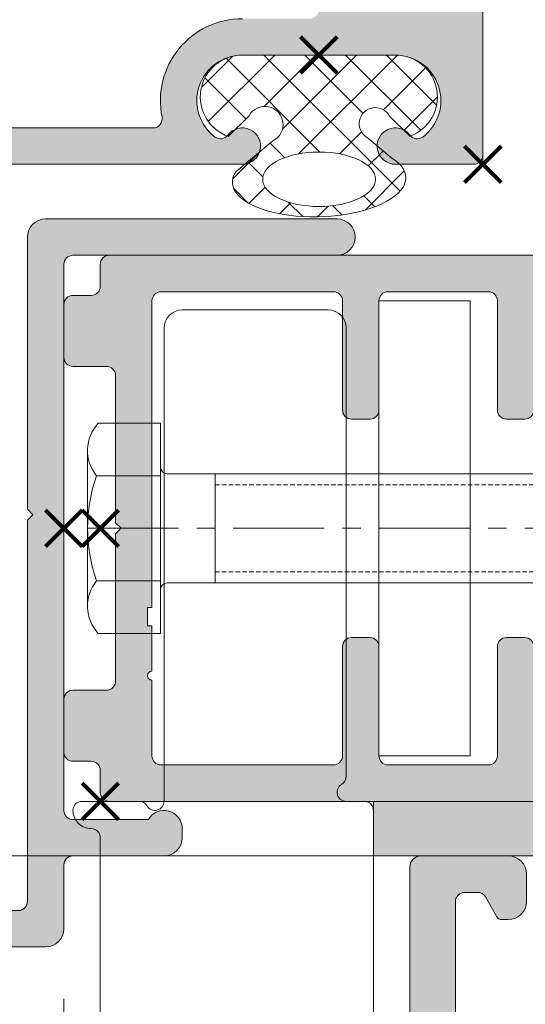
# Model space of a CAD drawing. Units: millimetres. Extents: x 2694 to 10275, y 1131 to 5057.
# Drawn here: x 3557 to 3585, y 4637 to 4691 of the extents above; entities that cross this region are included whole.
import ezdxf

# ---------------------------------------------------------------- set-up
doc = ezdxf.new("R2010")
doc.units = ezdxf.units.MM
doc.header["$LTSCALE"] = 0.5
doc.header["$PDMODE"] = 3
doc.header["$PDSIZE"] = 1
doc.linetypes.add('CENTER', pattern=[16, 10, -2, 2, -2])
doc.linetypes.add('DASHED02', pattern=[0.75, 0.5, -0.25])
doc.layers.get('0').update_dxf_attribs({"linetype": 'CONTINUOUS', "lineweight": 5})
doc.layers.get('Defpoints').update_dxf_attribs({"linetype": 'CONTINUOUS', "lineweight": 0})
for name, color, linetype, lineweight in [('00-Bevmiddelen', 84, 'CONTINUOUS', 5), ('00-Rubber', 8, 'CONTINUOUS', 20), ('1 Hatch Solid achtergrond251', 251, 'CONTINUOUS', 9), ('1-LIJN-18', 10, 'CONTINUOUS', 18), ('2 HARTLIJN1', 30, 'CENTER', 5), ("Storax block's", 7, 'CONTINUOUS', 20), ('Storax Hatch Shading Aluminium', 251, 'CONTINUOUS', 20), ('Storax profiel detail', 130, 'CONTINUOUS', 18), ('Storax profiel detail dun', 134, 'CONTINUOUS', 15), ('Storax-maatvoering-Detail', 22, 'CONTINUOUS', 5)]:
    doc.layers.add(name, color=color, linetype=linetype, lineweight=lineweight)
for name, color, linetype, lineweight, plot in [('2 Niet printen', 243, 'CONTINUOUS', 9, False), ('Storax Profiel nummer hidden', 163, 'CONTINUOUS', 0, False), ('Storax Vangpunt profiel', 1, 'CONTINUOUS', 100, False)]:
    doc.layers.add(name, color=color, linetype=linetype, lineweight=lineweight, plot=plot)
doc.styles.add('DOCU', font='arial.ttf', dxfattribs={"width": 0.9})
doc.styles.add('ST-2mmHidden', font='romans.shx', dxfattribs={"width": 0.8, "height": 2})
doc.dimstyles.new('DOCU-1op5', dxfattribs={"dimscale": 5, "dimtxt": 2, "dimasz": 2, "dimexe": 1, "dimexo": 3, "dimgap": 1, "dimtad": 1, "dimdec": 1, "dimzin": 9, "dimdsep": 46, "dimtxsty": 'DOCU', "dimblk": 'Pijl-VP', "dimcen": 4, "dimclrd": 256, "dimclre": 256, "dimclrt": 3, "dimadec": 1, "dimazin": 2, "dimtfac": 1, "dimtdec": 1, "dimtmove": 0, "dimatfit": 0, "dimfxl": 1, "dimtolj": 1, "dimtzin": 0, "dimlwd": -1, "dimlwe": -1, "dimarcsym": 0})

# ---------------------------------------------------------------- blocks, each defined once
blk = doc.blocks.new('AR Aanslag rubber Kaderprofiel')
at = {"layer": '00-Rubber', "lineweight": 5}
h = blk.add_hatch(dxfattribs=at)
h.set_pattern_fill('ANSI37', color=256, scale=0.5, style=0)
h.set_pattern_definition([(45, (0, 0), (-1.122532015133644, 1.122532015133644), []), (135, (0, 0), (-1.122532015133644, -1.122532015133644), [])])
edge = h.paths.add_edge_path(flags=16)
edge.add_ellipse((-0.01262069815129507, -6.822104685494196), major_axis=(-3.096796356730919, 2.329869641120749e-12), ratio=0.483408353720757, start_angle=0, end_angle=360, ccw=False)
edge = h.paths.add_edge_path()
edge.add_line((4.548680354477253, -6.392777117967851), (2.519528551463736, -4.70921267135418))
edge.add_arc((2.963158857251518, -3.814975310257893), 0.9982325912300264, 29.162744220361674, 243.61403403418768, ccw=False)
edge.add_line((3.834854603410349, -3.328544603658884), (4.974889829180029, -4.468579829428563))
edge.add_arc((4.208559924116107, -2.299999999999966), 2.299999999999966, 289.4623228536452, 449.9999999999488)
edge.add_line((4.208559924118163, 0), (-4.208559924110887, 0))
edge.add_arc((-4.208559924110991, -2.299999999999727), 2.299999999999727, 89.9999999999974, 250.1460138994856)
edge.add_line((-4.989695815791492, -4.463290715259063), (-3.877436778981064, -3.351031678450454))
edge.add_arc((-3.098033523023901, -3.768344400896121), 0.8840923841497794, -60.31682598389568, 151.8342482716412, ccw=False)
edge.add_line((-2.660227829604992, -4.536423510442546), (-4.010498385374375, -5.656727815734484))
edge.add_ellipse((-0.01262069815129507, -6.859606967309446), major_axis=(-4.763218615371847, 0.148788487524855), ratio=0.424537609078427, start_angle=-32.17933511954751, end_angle=197.5190210655774)
at = {"layer": '1 Hatch Solid achtergrond251'}
blk.add_lwpolyline([(4.548680354477253, -6.392777117967851), (2.519528551463736, -4.70921267135418, -1.357002711953171), (3.834854603410349, -3.328544603658884), (4.974889829180029, -4.468579829428563, 0.8431054158806868), (4.208559924118163, 0), (-4.208559924110887, 0, 0.8401858965492929), (-4.989695815791492, -4.463290715259063), (-3.877436778981064, -3.351031678450454, -1.328866458985883), (-2.660227829604992, -4.536423510442546), (-4.010498385374375, -5.656727815734484)], format="xyb", dxfattribs=at)
at = {"layer": '1 Hatch Solid achtergrond251', "extrusion": (0, 0, -1)}
for centre, major_axis, ratio, start_param, end_param in [((-0.01262069815129507, -6.822104685494196), (-3.096796356730919, 2.329869641120749e-12), 0.483408353720757, 3.141592653588237, 9.424777960767823), ((-0.01262069815129507, -6.859606967309446), (-4.763218615371847, 0.148788487524855), 0.424537609078427, 2.835828054269222, 6.844820656118333)]:
    blk.add_ellipse(centre, major_axis=major_axis, ratio=ratio, start_param=start_param, end_param=end_param, dxfattribs=at)
at = {"layer": 'Storax Vangpunt profiel'}
blk.add_point((0, 0), dxfattribs=at)
blk = doc.blocks.new('AR Kaderprofiel 50x60')
at = {"layer": 'Storax Hatch Shading Aluminium'}
h = blk.add_hatch(color=256, dxfattribs=at)
edge = h.paths.add_edge_path()
edge.add_line((60, -0.5), (60, -49.5))
edge.add_arc((59.5, -49.5), 0.5, 270, 360, ccw=False)
edge.add_line((59.5, -50), (54.05000000000291, -50))
edge.add_line((54.04999999999563, -50), (53.74999999999272, -49.69999999999891))
edge.add_line((53.75, -49.69999999999709), (53.44999999999709, -49.99999999999636))
edge.add_line((53.44999999999709, -50), (38.5, -50))
edge.add_arc((38.5, -49.5), 0.5, 180, 270, ccw=False)
edge.add_line((38, -49.5), (38, -45.20000000000073))
edge.add_arc((39, -45.19999999999709), 1, -53.13010235415442, 180.0000000000016, ccw=False)
edge.add_arc((39.90000000000146, -46.40000000000146), 0.5000000000000341, 126.8698976458427, 216.8698976458427)
edge.add_arc((41.5, -45.19999999999709), 2.5, 216.869897645844, 360)
edge.add_line((44, -45.19999999999709), (44, -36.79999999999563))
edge.add_arc((41.5, -36.80000000000291), 2.5, 360, 503.130102354156)
edge.add_arc((39.90000000000146, -35.59999999999854), 0.5000000000000341, 143.1301023541573, 233.1301023541573)
edge.add_arc((39, -36.80000000000291), 1, 179.9999999999984, 413.1301023541543, ccw=False)
edge.add_line((38, -36.80000000000291), (38, -20.50000000000182))
edge.add_arc((37.5, -20.5), 0.5, 360, 450)
edge.add_line((37.5, -20), (28.30000000000291, -20))
edge.add_line((28.29999999999563, -20), (27.99999999999272, -19.69999999999891))
edge.add_line((28, -19.69999999999709), (27.69999999999709, -19.99999999999636))
edge.add_line((27.69999999999709, -20), (0.5, -20))
edge.add_arc((0.5, -19.5), 0.5, 180, 270, ccw=False)
edge.add_line((0, -19.5), (0, -0.5))
edge.add_arc((0.5, -0.5), 0.5, 90, 180, ccw=False)
edge.add_line((0.5, 0), (3.5, 0))
edge.add_arc((3.5, -0.5), 0.5, 0, 90, ccw=False)
edge.add_line((4, -0.5), (4, -1))
edge.add_arc((4.5, -1), 0.5, 180, 270)
edge.add_line((4.5, -1.5), (8.75, -1.5))
edge.add_arc((9.25, -1.5), 0.5, 180, 360)
edge.add_line((9.75, -1.5), (14, -1.5))
edge.add_arc((14, -1), 0.5, 270, 360)
edge.add_arc((15, -1), 0.5, 90, 180, ccw=False)
edge.add_line((15, -0.5), (45, -0.5))
edge.add_arc((45, -1), 0.5, 0, 90, ccw=False)
edge.add_arc((46, -1), 0.5, 180, 270)
edge.add_line((46, -1.5), (50.25, -1.5))
edge.add_arc((50.75, -1.5), 0.5, 180, 360)
edge.add_line((51.25, -1.5), (55.5, -1.5))
edge.add_arc((55.5, -1), 0.5, 270, 360)
edge.add_line((56, -1), (56, -0.5))
edge.add_arc((56.5, -0.5), 0.5, 90, 180, ccw=False)
edge.add_line((56.5, 0), (59.5, 0))
edge.add_arc((59.5, -0.5), 0.5, 0, 90, ccw=False)
edge = h.paths.add_edge_path(flags=16)
edge.add_arc((57.5, -13.5), 0.5, 0, 90, ccw=False)
edge.add_line((58, -13.5), (58, -47.5))
edge.add_arc((57.5, -47.5), 0.5, 270, 360, ccw=False)
edge.add_line((57.5, -48), (48, -48))
edge.add_arc((48, -47.5), 0.5, 180, 270, ccw=False)
edge.add_line((47.5, -47.5), (47.5, -44.79999999999927))
edge.add_line((47.5, -44.80000000000291), (47.19999999999709, -44.50000000000182))
edge.add_line((47.19999999999709, -44.5), (47.5, -44.20000000000073))
edge.add_line((47.5, -44.19999999999709), (47.5, -41.49999999999636))
edge.add_arc((47, -41.5), 0.5, 360, 450)
edge.add_line((47, -41), (46.5, -41))
edge.add_arc((46.5, -40.5), 0.5, 180, 270, ccw=False)
edge.add_line((46, -40.5), (46, -36.79999999999927))
edge.add_arc((41.5, -36.80000000000291), 4.5, 360, 461.5369590328153)
edge.add_arc((40.5, -31.90102051442955), 0.5000000000000004, 180, 281.5369590328181, ccw=False)
edge.add_line((40, -31.90102051442955), (40, -16.49999999999636))
edge.add_arc((39.5, -16.5), 0.5, 360, 450)
edge.add_line((39.5, -16), (2.5, -16))
edge.add_arc((2.5, -15.5), 0.5, 180, 270, ccw=False)
edge.add_line((2, -15.5), (2, -13.5))
edge.add_arc((2.5, -13.5), 0.5, 90, 180, ccw=False)
edge.add_line((2.5, -13), (4, -13))
edge.add_arc((4, -12), 1, 270, 450)
edge.add_line((4, -11), (2.5, -11))
edge.add_arc((2, -11), 0.5, 90, 360, ccw=False)
edge.add_line((2, -10.5), (2, -5))
edge.add_arc((2, -4.5), 0.5, 0, 270, ccw=False)
edge.add_line((2.5, -4.5), (57.5, -4.5))
edge.add_arc((58, -4.5), 0.5, -90, 180, ccw=False)
edge.add_line((58, -5), (58, -10.5))
edge.add_arc((58, -11), 0.5, -180, 90, ccw=False)
edge.add_line((57.5, -11), (56, -11))
edge.add_arc((56, -12), 1, 89.99999999999997, 270)
edge.add_line((56, -13), (57.5, -13))
at = {"layer": '2 Niet printen'}
blk.add_line((38, -50), (60, -50), dxfattribs=at)
at = {"layer": 'Storax profiel detail'}
for points in [[(53.44999999999709, -50), (38.5, -50, -0.414213562373095), (38, -49.5), (38, -45.19999999999709, -1.618033988749901), (39.59999999999854, -46, 0.4142135623730858), (39.5, -46.69999999999709, 0.7207592200561265), (44, -45.19999999999709), (44, -36.80000000000291, 0.7207592200561265), (39.5, -35.30000000000291, 0.4142135623730859), (39.59999999999854, -36, -1.618033988749901), (38, -36.80000000000291), (38, -20.5, 0.414213562373095)], [(46, -36.80000000000291, 0.4744978678080799), (40.59999999999854, -32.39091846298834, -0.4744978678080758), (40, -31.90102051442955), (40, -16.5, 0.414213562373095), (39.5, -16), (2.5, -16, -0.414213562373095), (2, -15.5), (2, -13.5, -0.414213562373095), (2.5, -13), (4, -13, 0.9999999999999999), (4, -11), (2.5, -11, -2.414213562373095), (2, -10.5), (2, -5, -2.414213562373095), (2.5, -4.5), (57.5, -4.5, -2.414213562373095)]]:
    blk.add_lwpolyline(points, format="xyb", dxfattribs=at)
at = {"layer": 'Storax Vangpunt profiel'}
for p in [(44, -41), (38, -50)]:
    blk.add_point(p, dxfattribs=at)
blk = doc.blocks.new('AR Vleugel lijst vertikaal')
at = {"layer": 'Storax Hatch Shading Aluminium'}
h = blk.add_hatch(color=256, dxfattribs=at)
h.dxf.hatch_style = 1
edge = h.paths.add_edge_path()
edge.add_line((-26.99999890893378, -0.5), (-26.99999890893378, -4))
edge.add_arc((-25.99999890893378, -4), 1, 180, 270)
edge.add_line((-25.99999890893378, -5), (-16.99999890893378, -5.000000000000001))
edge.add_arc((-16.99999890893378, -4), 1, 270, 450)
edge.add_line((-16.99999890893378, -3), (-24.49999890893378, -3))
edge.add_arc((-24.49999890893378, -2.5), 0.5, 180, 270, ccw=False)
edge.add_line((-24.99999890893378, -2.5), (-24.99999890893378, 18.44999999999709))
edge.add_line((-24.99999890893378, 18.44999999999709), (-25.29999890893305, 18.75))
edge.add_line((-25.29999890892941, 18.75), (-24.99999890893014, 19.04999999999563))
edge.add_line((-24.99999890893378, 19.04999999999563), (-24.99999890893378, 34))
edge.add_arc((-25.99999890893378, 34), 1, 360, 450)
edge.add_line((-25.99999890893378, 35), (-41.99999890893378, 35))
edge.add_arc((-41.99999890893378, 34), 1, 90, 270)
edge.add_line((-41.99999890893378, 33), (-27.49999890893378, 33))
edge.add_arc((-27.49999890893378, 32.5), 0.5, 0, 90, ccw=False)
edge.add_line((-26.99999890893378, 32.5), (-26.99999890893378, 2.5))
edge.add_arc((-27.49999890893378, 2.5), 0.5, 270, 360, ccw=False)
edge.add_line((-27.49999890893378, 2), (-31.6339735051497, 2))
edge.add_arc((-32.49999890893378, 1.5), 0.9999999999998205, 390.0000000000028, 540.0000000000026)
edge.add_line((-33.49999890893378, 1.5), (-33.49999890893378, 1))
edge.add_arc((-32.49999890893378, 1), 1, 180, 270)
edge.add_line((-32.49999890893378, 0), (-27.49999890893378, -3.061616997868383e-16))
edge.add_arc((-27.49999890893378, -0.5), 0.5, 0, 90, ccw=False)
at = {"layer": 'Storax profiel detail'}
blk.add_lwpolyline([(-26.99999890893378, -0.5), (-26.99999890893378, -4, 0.414213562373095), (-25.99999890893378, -5), (-16.99999890893378, -5, 0.9999999999999999), (-16.99999890893378, -3), (-24.49999890893378, -3, -0.414213562373095), (-24.99999890893378, -2.5), (-24.99999890893378, 18.44999999999709), (-25.29999890892941, 18.75), (-24.99999890893378, 19.04999999999563), (-24.99999890893378, 34, 0.414213562373095), (-25.99999890893378, 35), (-41.99999890893378, 35, 0.9999999999999999), (-41.99999890893378, 33), (-27.49999890893378, 33, -0.414213562373095), (-26.99999890893378, 32.5), (-26.99999890893378, 2.5, -0.414213562373095), (-27.49999890893378, 2), (-31.63397350515152, 2, 0.7673269879789595), (-33.49999890893378, 1.5), (-33.49999890893378, 1, 0.414213562373095), (-32.49999890893378, 0), (-27.49999890893378, 0, -0.414213562373095)], format="xyb", close=True, dxfattribs=at)
at = {"layer": 'Storax Vangpunt profiel'}
for p in [(-28.99999890893378, 18.00000000000364), (-26.99999890893378, 18.00000000000273), (-28.9999990684737, 2.999997086073563), (0, 0)]:
    blk.add_point(p, dxfattribs=at)
blk = doc.blocks.new('AR 15897')
at = {"layer": 'Storax Hatch Shading Aluminium'}
h = blk.add_hatch(color=256, dxfattribs=at)
h.dxf.hatch_style = 1
edge = h.paths.add_edge_path()
edge.add_line((199.5, -14.5), (199.5, -13.5))
edge.add_arc((199, -13.5), 0.5, 0, 90)
edge.add_line((199, -13), (194, -13))
edge.add_arc((194, -12.5), 0.5, 180, 270, ccw=False)
edge.add_line((193.5, -12.5), (193.5, 12.5))
edge.add_arc((194, 12.5), 0.5, 90, 180, ccw=False)
edge.add_line((194, 13), (199, 13))
edge.add_arc((199, 13.5), 0.5, 270, 360)
edge.add_line((199.5, 13.5), (199.5, 14.5))
edge.add_arc((199, 14.5), 0.5, 0, 90)
edge.add_line((199, 15), (100.3000000000029, 14.99999999999636))
edge.add_line((100.3000000000029, 14.99999999999636), (100, 14.70000000000073))
edge.add_line((100, 14.70000000000073), (99.69999999999709, 15))
edge.add_line((99.69999999999709, 15), (0.5, 14.99999999999636))
edge.add_arc((0.4999999999972715, 14.49999999999909), 0.4999999999972715, 89.99999999968735, 179.9999999998958)
edge.add_line((0, 14.5), (0, 13.29999999999927))
edge.add_arc((-0.5, 13.29999999999927), 0.5, -90, 0, ccw=False)
edge.add_line((-0.5, 12.79999999999927), (-1.5, 12.79999999999927))
edge.add_arc((-1.5, 12.29999999999927), 0.5, 90, 180)
edge.add_line((-2, 12.29999999999927), (-2, 9.397607043400058))
edge.add_arc((-1.5, 9.397607043400058), 0.5, 180, 270)
edge.add_line((-1.5, 8.897607043400058), (0.3369468715973198, 8.897607043400058))
edge.add_arc((0.3369468715973198, 8.397607043400058), 0.5, 0, 90, ccw=False)
edge.add_line((0.8369468715973198, 8.397607043400058), (0.8369468715973198, 0.2999999999992724))
edge.add_line((0.8369468715973198, 0.2999999999992724), (1.13694687160023, 0))
edge.add_line((1.13694687160023, 0), (0.8369468715973198, -0.2999999999992724))
edge.add_line((0.8369468715973198, -0.2999999999992724), (0.8369468715973198, -8.397607043400058))
edge.add_arc((0.3369468715973198, -8.397607043400058), 0.5, -90, 0, ccw=False)
edge.add_line((0.3369468715973198, -8.897607043400058), (-1.5, -8.897607043400058))
edge.add_arc((-1.5, -9.397607043400058), 0.5, 90, 180)
edge.add_line((-2, -9.397607043400058), (-2, -12.29999999999927))
edge.add_arc((-1.5, -12.29999999999927), 0.5, 180, 270)
edge.add_line((-1.5, -12.79999999999927), (-0.5, -12.79999999999927))
edge.add_arc((-0.5, -13.29999999999927), 0.5, 0, 90, ccw=False)
edge.add_line((0, -13.29999999999927), (0, -14.5))
edge.add_arc((0.499999999996362, -14.5), 0.499999999996362, 180, 270.0000000004169)
edge.add_line((0.5, -14.99999999999636), (99.69999999999709, -15))
edge.add_line((99.69999999999709, -15), (100, -14.70000000000073))
edge.add_line((100, -14.70000000000073), (100.3000000000029, -15))
edge.add_line((100.3000000000029, -15), (199, -15))
edge.add_arc((199, -14.5), 0.5, 270, 360)
edge = h.paths.add_edge_path(flags=16)
edge.add_line((2.83694687159732, -8.348803521701484), (2.83694687159732, -12.5))
edge.add_arc((3.33694687159732, -12.5), 0.5, 180, 270)
edge.add_line((3.33694687159732, -13), (12.80000000000291, -13))
edge.add_arc((12.80000000000291, -12.5), 0.5, 270, 360)
edge.add_line((13.30000000000291, -12.5), (13.30000000000291, -6.5))
edge.add_arc((13.80000000000291, -6.5), 0.5, 90, 180, ccw=False)
edge.add_line((13.80000000000291, -6), (14.80000000000291, -6))
edge.add_arc((14.80000000000291, -6.5), 0.5, 0, 90, ccw=False)
edge.add_line((15.30000000000291, -6.5), (15.30000000000291, -12.5))
edge.add_arc((15.80000000000291, -12.5), 0.5, 180, 270)
edge.add_line((15.80000000000291, -13), (21.30000000000291, -13))
edge.add_arc((21.30000000000291, -12.5), 0.5, 270, 360)
edge.add_line((21.80000000000291, -12.5), (21.80000000000291, -6.5))
edge.add_arc((22.30000000000291, -6.5), 0.5, 90, 180, ccw=False)
edge.add_line((22.30000000000291, -6), (23.30000000000291, -6))
edge.add_arc((23.30000000000291, -6.5), 0.5, 0, 90, ccw=False)
edge.add_line((23.80000000000291, -6.5), (23.80000000000291, -12.5))
edge.add_arc((24.30000000000473, -12.50000000000182), 0.500000000001819, 179.9999999997916, 269.9999999997916)
edge.add_line((24.30000000000291, -13.00000000000364), (98.5, -13))
edge.add_arc((98.5, -12.5), 0.5, 270, 360)
edge.add_line((99, -12.5), (99, 12.5))
edge.add_arc((98.50000000000182, 12.49999999999818), 0.499999999998181, 2.084408316051513e-10, 90.00000000020843)
edge.add_line((98.5, 12.99999999999636), (24.30000000000291, 13.00000000000364))
edge.add_arc((24.30000000000473, 12.50000000000182), 0.500000000001819, 90.00000000020843, 180.0000000002084)
edge.add_line((23.80000000000291, 12.5), (23.80000000000291, 6.5))
edge.add_arc((23.30000000000291, 6.5), 0.5, -90, 0, ccw=False)
edge.add_line((23.30000000000291, 6), (22.30000000000291, 6))
edge.add_arc((22.30000000000291, 6.5), 0.5, 180, 270, ccw=False)
edge.add_line((21.80000000000291, 6.5), (21.80000000000291, 12.5))
edge.add_arc((21.30000000000291, 12.5), 0.5, 0, 90)
edge.add_line((21.30000000000291, 13), (15.80000000000291, 13))
edge.add_arc((15.80000000000291, 12.5), 0.5, 90, 180)
edge.add_line((15.30000000000291, 12.5), (15.30000000000291, 6.5))
edge.add_arc((14.80000000000291, 6.5), 0.5, -90, 0, ccw=False)
edge.add_line((14.80000000000291, 6), (13.80000000000291, 6))
edge.add_arc((13.80000000000291, 6.5), 0.5, 180, 270, ccw=False)
edge.add_line((13.30000000000291, 6.5), (13.30000000000291, 12.5))
edge.add_arc((12.80000000000291, 12.5), 0.5, 0, 90)
edge.add_line((12.80000000000291, 13), (3.33694687159732, 13))
edge.add_arc((3.33694687159732, 12.5), 0.5, 90, 180)
edge.add_line((2.83694687159732, 12.5), (2.83694687159732, -4.348803521701484))
edge.add_line((2.83694687159732, -4.348803521701484), (2.58694687159732, -4.348803521701484))
edge.add_line((2.58694687159732, -4.348803521701484), (2.58694687159732, -5.348803521701484))
edge.add_line((2.58694687159732, -5.348803521701484), (2.83694687159732, -5.348803521701484))
edge.add_line((2.83694687159732, -5.348803521701484), (2.83694687159732, -7.848803521701484))
edge.add_arc((2.83694687159732, -8.098803521701484), 0.25, 90, 270)
edge = h.paths.add_edge_path(flags=16)
edge.add_line((191.5, -12.5), (191.5, 12.5))
edge.add_arc((191, 12.5), 0.5, 0, 90)
edge.add_line((191, 13), (101.5, 13))
edge.add_arc((101.5, 12.5), 0.5, 90, 180)
edge.add_line((101, 12.5), (101, -12.5))
edge.add_arc((101.5, -12.5), 0.5, 180, 270)
edge.add_line((101.5, -13), (191, -13.00000000000728))
edge.add_arc((190.9999999999964, -12.50000000000364), 0.500000000003638, 270.0000000004169, 360.0000000004169)
at = {"layer": 'Storax profiel detail'}
for points in [[(99.69999999999709, 15), (0.5, 14.99999999999636, 0.4142135623741606), (0, 14.5), (0, 13.29999999999927, -0.414213562373095), (-0.5, 12.79999999999927), (-1.5, 12.79999999999927, 0.414213562373095), (-2, 12.29999999999927), (-2, 9.397607043400058, 0.414213562373095), (-1.5, 8.897607043400058), (0.3369468715973198, 8.897607043400058, -0.414213562373095), (0.8369468715973198, 8.397607043400058), (0.8369468715973198, 0.2999999999992724), (1.13694687160023, 0), (0.8369468715973198, -0.2999999999992724), (0.8369468715973198, -8.397607043400058, -0.414213562373095), (0.3369468715973198, -8.897607043400058), (-1.5, -8.897607043400058, 0.414213562373095), (-2, -9.397607043400058), (-2, -12.29999999999927, 0.414213562373095), (-1.5, -12.79999999999927), (-0.5, -12.79999999999927, -0.414213562373095), (0, -13.29999999999927), (0, -14.5, 0.4142135623752261), (0.5, -14.99999999999636), (99.69999999999709, -15)], [(23.80000000000291, 6.5, -0.4142135623730951), (23.30000000000291, 6), (22.30000000000291, 6, -0.4142135623730951), (21.80000000000291, 6.5), (21.80000000000291, 12.5, 0.4142135623730951), (21.30000000000291, 13), (15.80000000000291, 13, 0.4142135623730951), (15.30000000000291, 12.5), (15.30000000000291, 6.5, -0.4142135623730951), (14.80000000000291, 6), (13.80000000000291, 6, -0.4142135623730951), (13.30000000000291, 6.5), (13.30000000000291, 12.5, 0.4142135623730951), (12.80000000000291, 13), (3.33694687159732, 13, 0.4142135623730951), (2.83694687159732, 12.5), (2.83694687159732, -4.348803521701484), (2.58694687159732, -4.348803521701484), (2.58694687159732, -5.348803521701484), (2.83694687159732, -5.348803521701484), (2.83694687159732, -7.848803521701484, 0.9999999999999998), (2.83694687159732, -8.348803521701484), (2.83694687159732, -12.5, 0.4142135623730951), (3.33694687159732, -13), (12.80000000000291, -13, 0.4142135623730951), (13.30000000000291, -12.5), (13.30000000000291, -6.5, -0.4142135623730951), (13.80000000000291, -6), (14.80000000000291, -6, -0.4142135623730951), (15.30000000000291, -6.5), (15.30000000000291, -12.5, 0.4142135623730951), (15.80000000000291, -13), (21.30000000000291, -13, 0.4142135623730951), (21.80000000000291, -12.5), (21.80000000000291, -6.5, -0.4142135623730951), (22.30000000000291, -6), (23.30000000000291, -6, -0.4142135623730951), (23.80000000000291, -6.5)]]:
    blk.add_lwpolyline(points, format="xyb", dxfattribs=at)
at = {"layer": 'Storax Vangpunt profiel'}
blk.add_point((0, 0), dxfattribs=at)
blk = doc.blocks.new('STORAX ST-0195')
at = {"layer": 'Storax Hatch Shading Aluminium'}
h = blk.add_hatch(color=256, dxfattribs=at)
h.dxf.hatch_style = 1
edge = h.paths.add_edge_path()
edge.add_line((2, 2.000000000000227), (2, -5.46229728115577e-14))
edge.add_line((2, 0), (8.900000000000091, 0))
edge.add_arc((8.900000000000091, 2), 2, 270, 360)
edge.add_line((10.90000000000009, 2), (10.90000000000009, 3.75))
edge.add_arc((11.49999999999955, 3.75), 0.5999999999994552, 89.9999999999481, 179.9999999999999, ccw=False)
edge.add_line((11.50000000000011, 4.349999999999454), (14.90000000000011, 4.350000000000364))
edge.add_arc((14.89999999999964, 3.75), 0.6000000000003638, 0, 89.99999999995657, ccw=False)
edge.add_line((15.5, 3.75), (15.5, 0.5))
edge.add_arc((16, 0.5), 0.4999999999999999, 180, 270)
edge.add_line((16, 0), (17.5, 0))
edge.add_arc((17.5, 0.5), 0.4999999999999999, 270, 360)
edge.add_line((18, 0.5), (18, 16.89999999999964))
edge.add_arc((17.39999999999964, 16.89999999999964), 0.6000000000003639, 0, 89.99999999994775)
edge.add_line((17.4000000000002, 17.5), (12.59999999999993, 17.5))
edge.add_arc((12.59999999999991, 16.5), 0.9999999999999999, 90, 180)
edge.add_line((11.59999999999991, 16.5), (11.60000000000036, 15))
edge.add_arc((12.60000000000036, 15), 1, 180, 269.9999999999739)
edge.add_line((12.59999999999991, 14), (12.96076951545865, 14))
edge.add_arc((12.96076951545911, 14.30000000000018), 0.3000000000001817, 269.9999999999131, 329.9999999998863)
edge.add_line((13.22057713659433, 14.14999999999952), (13.85566243270253, 15.24999999999995))
edge.add_arc((14.28867513459454, 15), 0.499999999999844, 89.99999999994787, 149.9999999999897, ccw=False)
edge.add_line((14.288675134595, 15.49999999999989), (15, 15.50000000000004))
edge.add_arc((15, 15), 0.4999999999999999, 0, 90, ccw=False)
edge.add_line((15.5, 15), (15.5, 6.949999999999818))
edge.add_arc((14.90000000000009, 6.949999999999818), 0.599999999999909, -90, 0, ccw=False)
edge.add_line((14.90000000000009, 6.349999999999909), (11.5, 6.350000000000364))
edge.add_arc((11.49999999999955, 6.950000000000728), 0.6000000000003638, 180.0000000001041, 270.0000000000434, ccw=False)
edge.add_line((10.89999999999918, 6.949999999999591), (10.90000000000009, 8.600000000000318))
edge.add_arc((10.30000000000064, 8.600000000000364), 0.5999999999994553, 1.653888434361028e-13, 90.0000000000519)
edge.add_line((10.30000000000007, 9.199999999999818), (9.499999999999977, 9.199999999999818))
edge.add_arc((9.5, 8.600000000000364), 0.5999999999994557, 90, 163.9430668611766)
edge.add_line((8.923407602812972, 8.76595543831263), (8.300000000000207, 6.599999999999403))
edge.add_line((8.300000000000182, 6.599999999999454), (8.300000000000182, 5.600000000000364))
edge.add_line((8.300000000000182, 5.600000000000364), (8.900000000000091, 5.547506801884083))
edge.add_line((8.900000000000091, 5.547506801884083), (8.900000000000091, 2.600000000000364))
edge.add_arc((8.300000000000182, 2.600000000000364), 0.599999999999909, -90, 0, ccw=False)
edge.add_line((8.300000000000182, 2.000000000000455), (2, 2.000000000000282))
edge = h.paths.add_edge_path()
edge.add_line((-2, 0), (-2, 2.000000000000172))
edge.add_line((-2, 2.000000000000227), (-8.300000000000182, 2.000000000000055))
edge.add_arc((-8.300000000000182, 2.600000000000364), 0.6000000000003637, 180, 270, ccw=False)
edge.add_line((-8.900000000000546, 2.600000000000364), (-8.899999999999636, 5.547506801884083))
edge.add_line((-8.899999999999636, 5.547506801884083), (-8.299999999999727, 5.600000000000364))
edge.add_line((-8.299999999999727, 5.600000000000364), (-8.299999999999727, 6.600000000000364))
edge.add_line((-8.299999999999727, 6.600000000000364), (-8.923407602812404, 8.76595543831263))
edge.add_arc((-9.5, 8.600000000000364), 0.5999999999999626, 16.0569331388041, 90.00000000000001)
edge.add_line((-9.5, 9.200000000000273), (-10.29999999999973, 9.199999999999765))
edge.add_arc((-10.30000000000018, 8.600000000000364), 0.5999999999994544, 89.99999999995656, 180)
edge.add_line((-10.89999999999964, 8.600000000000364), (-10.90000000000009, 6.949999999999818))
edge.add_arc((-11.49999999999955, 6.950000000000728), 0.5999999999994544, 269.9999999999481, 359.9999999999132, ccw=False)
edge.add_line((-11.50000000000011, 6.350000000001273), (-14.90000000000011, 6.350000000000364))
edge.add_arc((-14.90000000000009, 6.949999999999818), 0.5999999999994542, 180, 270, ccw=False)
edge.add_line((-15.49999999999955, 6.949999999999818), (-15.5, 15))
edge.add_arc((-15, 15), 0.4999999999999999, 90, 180, ccw=False)
edge.add_line((-15, 15.5), (-14.288675134595, 15.5))
edge.add_arc((-14.28867513459454, 15), 0.4999999999999999, 29.999999999997215, 90.00000000005213, ccw=False)
edge.add_line((-13.85566243270227, 15.25), (-13.22057713659384, 14.14999999999966))
edge.add_arc((-12.96076951545911, 14.29999999999927), 0.2999999999993309, 209.9999999999935, 270.000000000078)
edge.add_line((-12.96076951545865, 13.99999999999989), (-12.59999999999986, 13.99999999999994))
edge.add_arc((-12.59999999999991, 15), 0.9999999999999999, 270, 360)
edge.add_line((-11.59999999999991, 15), (-11.59999999999991, 16.5))
edge.add_arc((-12.59999999999991, 16.5), 0.9999999999999999, 0, 90)
edge.add_line((-12.59999999999991, 17.5), (-17.40000000000009, 17.5))
edge.add_arc((-17.39999999999964, 16.89999999999964), 0.6000000000003638, 90.00000000004341, 180)
edge.add_line((-18, 16.89999999999964), (-18, 0.5))
edge.add_arc((-17.5, 0.5), 0.4999999999999999, 180, 270)
edge.add_line((-17.5, 0), (-16, 0))
edge.add_arc((-16, 0.5), 0.4999999999999999, 270, 360)
edge.add_line((-15.5, 0.5), (-15.5, 3.75))
edge.add_arc((-14.89999999999964, 3.75), 0.6000000000003637, 90.0000000000519, 180, ccw=False)
edge.add_line((-14.9000000000002, 4.350000000000364), (-11.50000000000002, 4.350000000000364))
edge.add_arc((-11.5, 3.75), 0.6000000000003637, 0, 90, ccw=False)
edge.add_line((-10.89999999999964, 3.75), (-10.90000000000009, 2))
edge.add_arc((-8.900000000000091, 2), 2, 180, 270)
edge.add_line((-8.900000000000091, 0), (-2, 0))
blk.add_line((16.75, 0), (16.75, 0))
at = {"layer": '2 HARTLIJN1'}
blk.add_line((0, 17.5), (0, 0), dxfattribs=at)
at = {"layer": 'Storax profiel detail'}
for points in [[(-2, 0), (-2.000000000000009, 2.000000000000173), (-8.300000000000182, 2, -0.414213562373095), (-8.900000000000546, 2.600000000000364), (-8.899999999999636, 5.547506801884083), (-8.299999999999727, 5.600000000000364), (-8.299999999999727, 6.600000000000364), (-8.923407602812404, 8.76595543831263, 0.3343191134130492), (-9.5, 9.200000000000273), (-10.29999999999973, 9.199999999999818, 0.414213562373317), (-10.89999999999964, 8.600000000000364), (-10.90000000000009, 6.949999999999818, -0.4142135623729173), (-11.50000000000011, 6.350000000001273), (-14.90000000000009, 6.350000000000364, -0.414213562373095), (-15.49999999999955, 6.949999999999818), (-15.5, 15, -0.414213562373095), (-15, 15.5), (-14.288675134595, 15.5, -0.2679491924313795), (-13.85566243270227, 15.25), (-13.22057713659387, 14.14999999999964, 0.2679491924315178), (-12.96076951545865, 13.99999999999989), (-12.59999999999991, 14, 0.414213562373095), (-11.59999999999991, 15), (-11.59999999999991, 16.5, 0.414213562373095), (-12.59999999999991, 17.5), (-17.40000000000009, 17.5, 0.414213562372873), (-18, 16.89999999999964), (-18, 0.5, 0.414213562373095), (-17.5, 0), (-16, 0, 0.414213562373095), (-15.5, 0.5), (-15.5, 3.75, -0.4142135623728289), (-14.9000000000002, 4.350000000000364), (-11.5, 4.350000000000364, -0.414213562373095), (-10.89999999999964, 3.75), (-10.90000000000009, 2, 0.414213562373095), (-8.900000000000091, 0)], [(2, 2.000000000000227), (2.000000000000034, 0), (8.900000000000091, 0, 0.414213562373095), (10.90000000000009, 2), (10.90000000000009, 3.75, -0.4142135623733612), (11.50000000000011, 4.349999999999454), (14.90000000000009, 4.350000000000364, -0.414213562372873), (15.5, 3.75), (15.5, 0.5, 0.414213562373095), (16, 0), (17.5, 0, 0.414213562373095), (18, 0.5), (18, 16.89999999999964, 0.414213562372828), (17.4000000000002, 17.5), (12.59999999999991, 17.5, 0.414213562373095), (11.59999999999991, 16.5), (11.60000000000036, 15, 0.4142135623729618), (12.59999999999991, 14), (12.96076951545865, 14, 0.2679491924309974), (13.22057713659433, 14.14999999999952), (13.8556624327025, 15.25, -0.2679491924313183), (14.288675134595, 15.49999999999989), (15, 15.5, -0.414213562373095), (15.5, 15), (15.5, 6.949999999999818, -0.414213562373095), (14.90000000000009, 6.349999999999909), (11.5, 6.350000000000364, -0.4142135623727846), (10.89999999999918, 6.949999999999591), (10.90000000000009, 8.600000000000364, 0.4142135623733604), (10.30000000000007, 9.199999999999818), (9.5, 9.199999999999818, 0.3343191134129566), (8.923407602812972, 8.76595543831263), (8.300000000000182, 6.599999999999454), (8.300000000000182, 5.600000000000364), (8.900000000000091, 5.547506801884083), (8.900000000000091, 2.600000000000364, -0.414213562373095), (8.300000000000182, 2.000000000000455)]]:
    blk.add_lwpolyline(points, format="xyb", close=True, dxfattribs=at)
at = {"layer": 'Storax profiel detail dun'}
for p, q in [((-2.000000000000009, 2.000000000000173), (2, 2.000000000000227)), ((-2, 0), (2.000000000000034, 0))]:
    blk.add_line(p, q, dxfattribs=at)
at = {"layer": 'Storax Vangpunt profiel'}
for p in [(0, 17.5), (0, 0)]:
    blk.add_point(p, dxfattribs=at)
at = {"layer": 'Storax Profiel nummer hidden', "style": 'ST-2mmHidden', "width": 0.8}
blk.add_text('ST-0195', height=1.8, dxfattribs=at).set_placement((-4.407455239429964, 5.599958362009147))
blk = doc.blocks.new('ALU STRIP 3x40')
at = {"layer": 'Storax Hatch Shading Aluminium'}
h = blk.add_hatch(color=256, dxfattribs=at)
h.dxf.hatch_style = 1
h.paths.add_polyline_path([(0, -3), (40, -3), (40, 0), (0, 0)])
at = {"layer": 'Storax profiel detail'}
blk.add_lwpolyline([(0, -3), (40, -3), (40, 0), (0, 0)], close=True, dxfattribs=at)
blk = doc.blocks.new('scharnier M6x22')
at = {"layer": '00-Bevmiddelen'}
for p, q in [((0, 5.774900000100388), (3.417654981101805, 5.774900000100388)), ((0, -5.774900000100388), (0, 5.774900000100388)), ((4.001154981298896, 4.280300000200441), (4.001154981298896, -4.280300000200441)), ((-22, 2.386700000099154), (-21.38670000000275, 3)), ((-21.38670000000275, 3), (-0.375, 3)), ((-3, -3), (-3, 3)), ((3.505554981296882, 2.887699999899269), (0, 2.887699999899269)), ((-22, -2.386700000099154), (-22, 2.386700000099154)), ((-21.38670000000275, -3), (-22, -2.386700000099154)), ((-0.375, -3), (-21.38670000000275, -3)), ((3.505554981296882, -2.887699999899269), (0, -2.887699999899269)), ((3.417654981094529, -5.774900000100388), (0, -5.774900000100388))]:
    blk.add_line(p, q, dxfattribs=at)
at = {"layer": '00-Bevmiddelen', "linetype": 'DASHED02'}
for p, q in [((-21.38670000000275, -3), (-21.38670000000275, 3)), ((-3, 2.386700000099154), (-22, 2.386700000099154)), ((-3, -2.386700000099154), (-22, -2.386700000099154))]:
    blk.add_line(p, q, dxfattribs=at)
at = {"layer": '00-Bevmiddelen'}
for centre, radius, start, end in [((1.795054981201247, 4.280799999800365), 2.2059620002, 320.8391000001618, 42.64059999994488), ((-0.375, 3.375), 0.375, 270, 0), ((-4.661445018900849, 0), 8.662479, 340.5302000000526, 19.47259999998061), ((-0.375, -3.375), 0.375, 0, 90), ((1.796054981095949, -4.280799999800365), 2.2052049999, 317.3421999998996, 39.17689999994254)]:
    blk.add_arc(centre, radius, start, end, dxfattribs=at)
at = {"layer": '2 HARTLIJN1'}
blk.add_line((4.00103398109915, 0), (-22, 0), dxfattribs=at)
blk = doc.blocks.new('AR Scharnier alu hoog links')
at = {"layer": 'Storax profiel detail dun'}
blk.add_lwpolyline([(49.29999999469874, 30.49999728993134), (44.29999565164326, 30.49999728993134), (44.29999565164326, 5.499998158542439), (49.29999999469874, 5.499998158542439)], close=True, dxfattribs=at)
for points in [[(33.50000078967605, 29.99999972776186), (41.50000078967605, 29.99999972776186, -0.4142135623730951), (42.50000078967605, 28.99999972776186), (42.50000078967605, 4.366020822123573, -0.2679408830605847), (42.25000128967258, 3.933008408926071, 0.7673265293259743), (42.50000078967605, 2.99999972776186), (43.49999878965627, 2.99999972776186, -0.4142123652316973), (44.00000083330906, 2.49999972776186, -2.043648986164014e-06), (44.00000083330815, -66.4000084428535, -0.1989123673808511)], [(29.00000074604031, -60.39391187571255), (29.00000074604213, 0.9999997277618604, 0.4142135623731122), (28.50000074604213, 1.49999972776186, -0.1989123832557192), (27.79289392166083, 1.792892989768916, -0.1989123515047619), (27.50000074604213, 2.49999972776186, -0.4142134751043747), (28.00000074604213, 2.99999972776186), (31.13397078967591, 2.99999972776186), (31.13397078967591, 2.999997727761183, -0.2679351027708086), (31.56699049614872, 2.749999556354851, 0.7673259134571937), (32.49999878967628, 2.99999972776186), (32.50000078967605, 28.99999972776186, -0.4142135173126061), (33.50000078967605, 29.99999972776186, -1.00000007692324)]]:
    blk.add_lwpolyline(points, format="xyb", dxfattribs=at)
at = {"extrusion": (0, 0, -1), "zscale": -1}
blk.add_blockref('scharnier M6x22', (-32.29999808905268, 17.99999772423689), dxfattribs=at)
blk = doc.blocks.new('Pijl-VP')
at = {"layer": 'Storax Hatch Shading Aluminium'}
h = blk.add_hatch(color=256, dxfattribs=at)
h.dxf.hatch_style = 1
edge = h.paths.add_edge_path()
edge.add_line((0, 0), (-0.9999999999946891, -0.1666666666655403))
edge.add_arc((-1.130487154237926, -1.819012934118953e-12), 0.2116711487172833, 308.058206290419, 411.9417937123997)
edge.add_line((-1.000000000002888, 0.1666666666683217), (0, 0))
at = {"layer": '1-LIJN-18', "linetype": 'ByBlock', "lineweight": -2}
blk.add_lwpolyline([(0, 0), (-0.9999999999946891, -0.1666666666655403, 0.4871039668681039), (-1.000000000002888, 0.1666666666683217)], format="xyb", close=True, dxfattribs=at)
blk = doc.blocks.new('*D83')
at = {"layer": 'Defpoints', "color": 0, "transparency": 16777216}
for p in [(3559.496209617203, 4652.268221745452), (3532.496210708269, 4645.117025267148), (3559.496209617203, 4594.645700780541)]:
    blk.add_point(p, dxfattribs=at)
at = {"layer": 'Storax-maatvoering-Detail', "transparency": 16777216}
for p, q in [((3559.496209617203, 4637.268221745452), (3559.496209617203, 4589.645700780541)), ((3532.496210708269, 4630.117025267148), (3532.496210708269, 4589.645700780541)), ((3522.496210708269, 4594.645700780541), (3512.496210708269, 4594.645700780541)), ((3532.496210708269, 4594.645700780541), (3559.496209617203, 4594.645700780541)), ((3569.496209617203, 4594.645700780541), (3579.496209617203, 4594.645700780541))]:
    blk.add_line(p, q, dxfattribs=at)
at = {"layer": 'Storax-maatvoering-Detail', "transparency": 16777216, "xscale": 10, "yscale": 10, "zscale": 10}
blk.add_blockref('Pijl-VP', (3532.496210708269, 4594.645700780541), dxfattribs=at)
at = {"layer": 'Storax-maatvoering-Detail', "transparency": 16777216, "xscale": 10, "yscale": 10, "zscale": 10, "rotation": 180}
blk.add_blockref('Pijl-VP', (3559.496209617203, 4594.645700780541), dxfattribs=at)
at = {"layer": 'Storax-maatvoering-Detail', "color": 3, "transparency": 16777216, "insert": (3545.996210162736, 4604.666164627744), "char_height": 10, "attachment_point": 5, "style": 'DOCU'}
blk.add_mtext('\\A1;27', dxfattribs=at)
blk = doc.blocks.new('*D84')
at = {"layer": 'Defpoints', "color": 0, "transparency": 16777216}
for p in [(3559.496209617203, 4652.268221745452), (4707.996211799335, 4648.117025267151), (4707.996211799335, 4561.570262614984)]:
    blk.add_point(p, dxfattribs=at)
at = {"layer": 'Storax-maatvoering-Detail', "transparency": 16777216}
for p, q in [((3559.496209617203, 4637.268221745452), (3559.496209617203, 4556.570262614984)), ((4707.996211799335, 4633.117025267151), (4707.996211799335, 4556.570262614984)), ((3569.496209617203, 4561.570262614984), (4697.996211799335, 4561.570262614984))]:
    blk.add_line(p, q, dxfattribs=at)
at = {"layer": 'Storax-maatvoering-Detail', "transparency": 16777216, "xscale": 10, "yscale": 10, "zscale": 10, "rotation": 180}
blk.add_blockref('Pijl-VP', (3559.496209617203, 4561.570262614984), dxfattribs=at)
at = {"layer": 'Storax-maatvoering-Detail', "transparency": 16777216, "xscale": 10, "yscale": 10, "zscale": 10}
blk.add_blockref('Pijl-VP', (4707.996211799335, 4561.570262614984), dxfattribs=at)
at = {"layer": 'Storax-maatvoering-Detail', "color": 3, "transparency": 16777216, "insert": (3696.407111541863, 4571.675992492201), "char_height": 10, "attachment_point": 5, "style": 'DOCU'}
blk.add_mtext('\\A1;1149', dxfattribs=at)
blk = doc.blocks.new('*D97')
at = {"layer": 'Defpoints', "color": 0, "transparency": 16777216}
for p in [(4734.996210708271, 4645.117025267148), (3532.496211497946, 4584.61702832258), (4734.996210708271, 4540.420832816305)]:
    blk.add_point(p, dxfattribs=at)
at = {"layer": 'Storax-maatvoering-Detail', "transparency": 16777216}
for p, q in [((4734.996210708271, 4630.117025267148), (4734.996210708271, 4535.420832816305)), ((3532.496211497946, 4569.61702832258), (3532.496211497946, 4535.420832816305)), ((3542.496211497946, 4540.420832816305), (4724.996210708271, 4540.420832816305))]:
    blk.add_line(p, q, dxfattribs=at)
at = {"layer": 'Storax-maatvoering-Detail', "transparency": 16777216, "xscale": 10, "yscale": 10, "zscale": 10, "rotation": 180}
blk.add_blockref('Pijl-VP', (3532.496211497946, 4540.420832816305), dxfattribs=at)
at = {"layer": 'Storax-maatvoering-Detail', "transparency": 16777216, "xscale": 10, "yscale": 10, "zscale": 10}
blk.add_blockref('Pijl-VP', (4734.996210708271, 4540.420832816305), dxfattribs=at)
at = {"layer": 'Storax-maatvoering-Detail', "color": 3, "transparency": 16777216, "insert": (4489.395521651408, 4550.526562693522), "char_height": 10, "attachment_point": 5, "style": 'DOCU'}
blk.add_mtext('\\A1;1202', dxfattribs=at)

msp = doc.modelspace()

# ---------------------------------------------------------------- linework, layer by layer
at = {"layer": '2 Niet printen'}
msp.add_lwpolyline([(3532.496210708269, 4705.117025267148), (4734.996210708271, 4705.117025267148), (4734.996210708271, 4645.117025267148), (3532.496210708269, 4645.117025267148)], close=True, dxfattribs=at)

# ---------------------------------------------------------------- block references
at = {"layer": "Storax block's", "rotation": 90.00000000000001}
msp.add_blockref('AR Kaderprofiel 50x60', (3532.496210708269, 4645.117025267148), dxfattribs=at)
at = {"layer": "Storax block's"}
for name, p in [('AR Scharnier alu hoog links', (3532.496210708269, 4645.117025267148)), ('AR 15897', (3561.496209617203, 4663.117025267152)), ('ALU STRIP 3x40', (3576.496206351718, 4648.117028322581)), ('STORAX ST-0195', (3596.496206351718, 4627.617028322581))]:
    msp.add_blockref(name, p, dxfattribs=at)
at = {"layer": "Storax block's", "xscale": -1}
for name, p in [('AR Aanslag rubber Kaderprofiel', (3573.496210708269, 4689.117025267148)), ('AR Vleugel lijst vertikaal', (3532.496210708269, 4645.117025267148))]:
    msp.add_blockref(name, p, dxfattribs=at)

# ---------------------------------------------------------------- dimensions: what is measured, and where the dimension line sits
at = {"layer": 'Storax-maatvoering-Detail'}
for base, p1, p2, picture, middle in [((3559.496209617203, 4594.645700780541), (3532.496210708269, 4645.117025267148), (3559.496209617203, 4652.268221745452), '*D83', (3545.996210162736, 4594.645700780541)), ((4707.996211799335, 4561.570262614984), (3559.496209617203, 4652.268221745452), (4707.996211799335, 4648.117025267151), '*D84', (3696.407111541863, 4561.570262614984)), ((4734.996210708271, 4540.420832816305), (3532.496211497946, 4584.61702832258), (4734.996210708271, 4645.117025267148), '*D97', (4489.395521651408, 4540.420832816305))]:
    dim = msp.add_linear_dim(base=base, p1=p1, p2=p2, dimstyle='DOCU-1op5', override={"dimdec": 0}, dxfattribs=at)
    dim.commit()
    dim.dimension.update_dxf_attribs({"geometry": picture, "text_midpoint": middle, "dimtype": 128})

doc.saveas('drawing.dxf')
